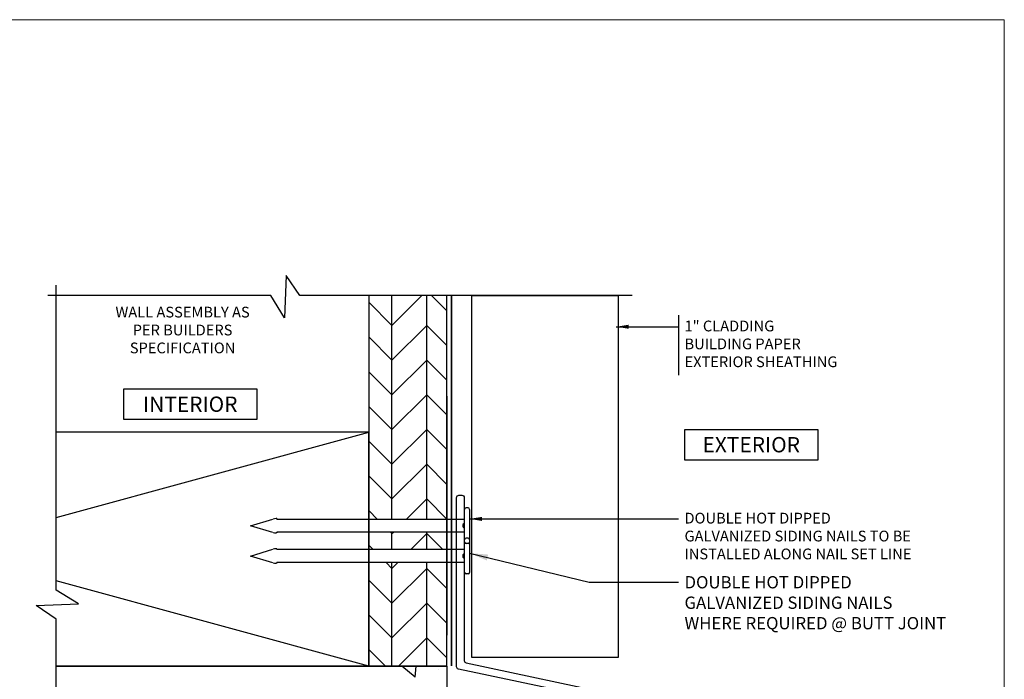
# Model space of a CAD drawing. Units: millimetres. Extents: x -6 to 4646, y -2260 to 426.
# Drawn here: x 2018 to 2178, y -1490 to -1382 of the extents above; entities that cross this region are included whole.
import ezdxf
from ezdxf.enums import TextEntityAlignment as Align

# ---------------------------------------------------------------- set-up
doc = ezdxf.new("R2010")
doc.units = ezdxf.units.MM
doc.linetypes.add('DASHED2', pattern=[0.375, 0.25, -0.125])
for name, color, linetype, lineweight in [('border', 4, 'Continuous', 20), ('Dim', 8, 'Continuous', 30), ('EZTrim', 114, 'Continuous', 30), ('OTHER MATERIAL', 8, 'Continuous', 30)]:
    doc.layers.add(name, color=color, linetype=linetype, lineweight=lineweight)
doc.layers.add('FASTENER', color=9, linetype='Continuous')
doc.layers.add('TEXT', color=6, linetype='Continuous')
doc.styles.add('DIM', font='simplex.shx')
doc.styles.add('EZ-Metric', font='simplex.shx', dxfattribs={"height": 2})
doc.styles.get("Standard").update_dxf_attribs({"font": 'arial.ttf'})
doc.dimstyles.new('EZ-mmX1', dxfattribs={"dimtxt": 2, "dimasz": 2.5, "dimexe": 1, "dimexo": 0.5, "dimgap": 1, "dimtad": 1, "dimtih": 1, "dimtoh": 1, "dimzin": 4, "dimdsep": 46, "dimtxsty": 'EZ-Metric', "dimcen": 0.15, "dimazin": 3, "dimtfac": 1, "dimtofl": 0, "dimtmove": 0, "dimatfit": 1, "dimfxl": 1, "dimarcsym": 0})
doc.dimstyles.new('EZ-x1', dxfattribs={"dimtxt": 2, "dimasz": 3, "dimexe": 1, "dimexo": 1, "dimgap": 1, "dimtad": 1, "dimtih": 1, "dimtoh": 1, "dimdec": 0, "dimzin": 4, "dimdsep": 46, "dimtxsty": 'EZ-Metric', "dimcen": 0.15, "dimazin": 3, "dimtfac": 1, "dimtdec": 0, "dimtofl": 0, "dimtmove": 0, "dimatfit": 1, "dimfxl": 1, "dimarcsym": 0})
pattern_1 = [(90, (-25.721, -6.4274), (-5.656856, 3e-16), []), (135, (-25.721, -6.4274), (3e-16, 5.656854), [8, -8]), (45, (-25.721, -6.4274), (2e-15, 5.656854), [8, -8])]

# ---------------------------------------------------------------- blocks, each defined once
blk = doc.blocks.new('TITLEBLOCK')
at = {"layer": 'border', "color": 4}
blk.add_lwpolyline([(260.35, -3.62), (-6.35, -3.62), (-6.35, 199.58), (260.35, 199.58)], close=True, dxfattribs=at)
at = {"layer": 'TEXT', "color": 2, "lineweight": 30, "flags": 104}
blk.add_attdef('DESCRIPTION', text='', height=2.54, dxfattribs=at).set_placement((211.52, 16.67), align=Align.MIDDLE_CENTER)
at = {"layer": 'TEXT', "color": 3, "linetype": 'Continuous', "ltscale": 2, "style": 'DIM'}
for tag, p in [('SCALE', (226.92, 8.79)), ('DATEDWN', (226.91, 4.31))]:
    blk.add_attdef(tag, text='', height=1.58, dxfattribs=at).set_placement(p, align=Align.TOP_CENTER)
at = {"layer": 'TEXT', "color": 2, "linetype": 'Continuous', "ltscale": 2, "style": 'DIM'}
blk.add_attdef('DWGNUMBER', text='', height=2.54, dxfattribs=at).set_placement((247.47, 1.31), align=Align.MIDDLE)
blk = doc.blocks.new('SIDING NAIL')
at = {"layer": 'FASTENER'}
for p, q in [((0, -0.105), (0, 0.105)), ((0.0223, 0.115), (0.01, 0.115)), ((0.0323, 0.105), (0.0323, -0.105)), ((-1.372, 0), (-1.2281, 0.0431)), ((-1.203, 0.046), (-1.208, 0.046)), ((-1.203, 0.046), (-1.203, 0.041)), ((0, 0.041), (-1.203, 0.041)), ((-1.2281, -0.0431), (-1.372, 0)), ((-1.203, -0.046), (-1.208, -0.046)), ((0, -0.041), (-1.203, -0.041)), ((-1.203, -0.041), (-1.203, -0.046)), ((0.0223, -0.115), (0.01, -0.115))]:
    blk.add_line(p, q, dxfattribs=at)
for centre, radius, start, end in [((0.01, 0.105), 0.01, 90, 180), ((0.0223, 0.105), 0.01, 0, 90), ((-1.208, -0.024), 0.07, 90, 106.65599), ((-1.208, 0.024), 0.07, 253.34401, 270), ((0.01, -0.105), 0.01, 180, 270), ((0.0223, -0.105), 0.01, 270, 0)]:
    blk.add_arc(centre, radius, start, end, dxfattribs=at)

msp = doc.modelspace()

# ---------------------------------------------------------------- hatches: boundary and pattern name
at = {"layer": 'OTHER MATERIAL'}
h = msp.add_hatch(dxfattribs=at)
h.set_pattern_fill('HWPLY3E1', color=256, scale=4, angle=90, pattern_type=2)
h.set_pattern_definition(pattern_1)
h.paths.add_polyline_path([(2087.57, -1427.07), (2074.87, -1427.07), (2074.87, -1449.37), (2074.87, -1449.37), (2074.87, -1463.56), (2087.57, -1463.56)])
h = msp.add_hatch(dxfattribs=at)
h.set_pattern_fill('HWPLY3E1', color=256, scale=4, angle=90, pattern_type=2)
h.set_pattern_definition(pattern_1)
h.paths.add_polyline_path([(2087.57, -1470.58), (2074.87, -1470.58), (2074.87, -1487.47), (2087.57, -1487.47)])
h.paths.add_polyline_path([(2074.87, -1465.64), (2074.87, -1468.5), (2087.57, -1468.5), (2087.57, -1465.64)])
h = msp.add_hatch(dxfattribs=at)
h.set_pattern_fill('AR-CONC', color=256, scale=0.25, angle=90)
h.set_pattern_definition([(140, (-2248.052, -495.703), (3.98477, 45.54617), [4.7625, -52.3875]), (85, (-2248.05, -495.703), (-47.7642, -8.81086), [3.81, -41.91015]), (190.4514, (-2247.72, -491.907), (-43.77944, 36.7353), [4.0475, -44.52256]), (136.1842, (-2260.75, -495.703), (10.5106, 67.76976), [7.1437, -78.5812]), (186.6356, (-2259.876, -490.055), (-61.8565, 59.351), [6.0713, -66.7839]), (81.1842, (-2260.75, -495.7), (-61.8565, 59.351), [5.715, -62.8649]), (111, (-2257.577, -489.353), (25.5663, 37.9036), [4.7625, -52.3875]), (56, (-2257.577, -489.353), (-46.047, 15.4505), [3.81, -41.91]), (161.4514, (-2255.447, -486.194), (-20.4807, 53.3541), [4.0475, -44.5225]), (127.5, (-2248.052, -495.703), (-21.13876, 0.77215), [0, -41.402, 0, -42.545, 0, -42.06875]), (97.5, (-2248.052, -495.703), (-25.04514, 16.70492), [0, -24.257, 0, -40.4495, 0, -16.03375]), (57.5, (-2248.052, -509.863), (1.432186, 33.89765), [0, -15.875, 0, -49.53, 0, -65.7225]), (47.5, (-2248.052, -516.213), (-6.35662, 37.0323), [0, -20.6375, 0, -32.893, 0, -46.6725])])
h.paths.add_polyline_path([(2023.94, -1487.47), (2023.94, -1529.29), (2058.89, -1529.29), (2061.15, -1532.95), (2061.4, -1526.02), (2063.61, -1529.29), (2087.57, -1529.29), (2087.57, -1487.47), (2074.87, -1487.47)])

# ---------------------------------------------------------------- linework, layer by layer
at = {"layer": 'Dim'}
msp.add_line((2125.27, -1430.28), (2125.27, -1440.09), dxfattribs=at)
at = {"layer": 'Dim', "linetype": 'Continuous'}
for points in [[(2117.74, -1427.07), (2063.61, -1427.07), (2061.4, -1423.81), (2061.15, -1430.74), (2058.89, -1427.07), (2022.57, -1427.07)], [(2023.94, -1530.29), (2023.94, -1479.8), (2020.67, -1477.6), (2027.6, -1477.35), (2023.94, -1475.09), (2023.94, -1425.4)]]:
    msp.add_lwpolyline(points, dxfattribs=at)
at = {"layer": 'EZTrim'}
msp.add_lwpolyline([(2116.45, -1517.45, -0.414214), (2116.07, -1517.83), (2115.58, -1517.83, -0.414214), (2115.2, -1517.45), (2115.2, -1493.75, 0.354119), (2114.9, -1493.37), (2089.45, -1487.96, -0.354119), (2089.15, -1487.59), (2089.15, -1460.02, -0.414214), (2089.53, -1459.64), (2090.02, -1459.64, -0.414214), (2090.4, -1460.02), (2090.4, -1464.11, -0.247394), (2090.31, -1464.27, 0.51445), (2090.3, -1464.89, -0.236901), (2090.4, -1465.09), (2090.4, -1469.03, -0.236901), (2090.3, -1469.23, 0.501973), (2090.3, -1469.84, -0.236901), (2090.4, -1470.04), (2090.4, -1486.58, 0.354119), (2090.7, -1486.95), (2116.15, -1492.36, -0.354119), (2116.45, -1492.73)], format="xyb", close=True, dxfattribs=at)
at = {"layer": 'OTHER MATERIAL'}
for p, q in [((2074.87, -1427.07), (2074.87, -1487.47)), ((2087.57, -1487.47), (2087.57, -1427.07)), ((2023.94, -1463.26), (2074.87, -1449.37)), ((2074.87, -1487.47), (2023.94, -1473.58)), ((2087.57, -1487.47), (2023.94, -1487.47)), ((2074.87, -1487.47), (2087.57, -1487.47)), ((2087.57, -1487.47), (2087.57, -1529.29))]:
    msp.add_line(p, q, dxfattribs=at)
at = {"layer": 'OTHER MATERIAL', "ltscale": 0.5}
msp.add_line((2087.57, -1443.51), (2087.57, -1482.42), dxfattribs=at)
at = {"layer": 'OTHER MATERIAL', "linetype": 'DASHED2', "ltscale": 10, "const_width": 0.25}
msp.add_lwpolyline([(2088.32, -1427.07), (2088.32, -1487.47), (2088.32, -1487.47)], dxfattribs=at)
at = {"layer": 'OTHER MATERIAL'}
msp.add_lwpolyline([(2091.65, -1486.07), (2091.65, -1427.07), (2115.46, -1427.07), (2115.46, -1486.07)], close=True, dxfattribs=at)
msp.add_lwpolyline([(2023.94, -1487.47), (2074.87, -1487.47), (2074.87, -1449.37), (2023.94, -1449.37)], dxfattribs=at)

# ---------------------------------------------------------------- block references
msp.add_blockref('TITLEBLOCK', (1918, -1581.73))
at = {"layer": 'FASTENER', "xscale": 25.3999492, "yscale": 25.3999492, "zscale": 25.3999492}
for p in [(2090.45, -1464.6), (2090.45, -1469.54)]:
    msp.add_blockref('SIDING NAIL', p, dxfattribs=at)

# ---------------------------------------------------------------- texts
at = {"layer": 'Dim', "style": 'EZ-Metric'}
for s, insert, char_height, attachment_point in [('WALL ASSEMBLY AS\\PPER BUILDERS\\PSPECIFICATION', (2044.53, -1428.92), 1.75, 2), ('1" CLADDING\\PBUILDING PAPER\\PEXTERIOR SHEATHING', (2126.27, -1431.18), 1.75, 1), ('DOUBLE HOT DIPPED\\PGALVANIZED SIDING NAILS TO BE\\PINSTALLED ALONG NAIL SET LINE', (2126.27, -1462.49), 1.75, 1), ('DOUBLE HOT DIPPED\\PGALVANIZED SIDING NAILS\\PWHERE REQUIRED @ BUTT JOINT', (2126.27, -1472.81), 2, 1)]:
    msp.add_mtext(s, dxfattribs=dict(at, insert=insert, char_height=char_height, attachment_point=attachment_point))
at = {"layer": 'Dim', "char_height": 2.5, "attachment_point": 5, "style": 'EZ-Metric', "bg_fill": 16, "box_fill_scale": 1.5, "bg_fill_color": 256, "bg_fill_transparency": 0}
for s, insert in [('INTERIOR', (2045.78, -1444.8)), ('EXTERIOR', (2137.14, -1451.4))]:
    msp.add_mtext_dynamic_manual_height_columns(s, width=19.1392, gutter_width=8.75, heights=[0], dxfattribs=dict(at, insert=insert))

# ---------------------------------------------------------------- leaders
at = {"layer": 'Dim', "annotation_type": 0, "has_hookline": 1, "hookline_direction": 0}
for points, dimstyle, override, text_width in [([(2115.16, -1432.18), (2125.27, -1432.18)], 'EZ-mmX1', {"dimasz": 2, "dimgap": 1, "dimtad": 0}, 27.92), ([(2091.27, -1463.49), (2125.27, -1463.49)], 'EZ-mmX1', {"dimasz": 2, "dimgap": 1, "dimtad": 0}, 44.25), ([(2091.27, -1469.07), (2110.75, -1473.81), (2125.27, -1473.81)], 'EZ-x1', {"dimgap": 1, "dimtad": 0}, 49.43)]:
    msp.add_leader(points, dimstyle=dimstyle, override=override, dxfattribs=dict(at, text_width=text_width))

doc.saveas('drawing.dxf')
